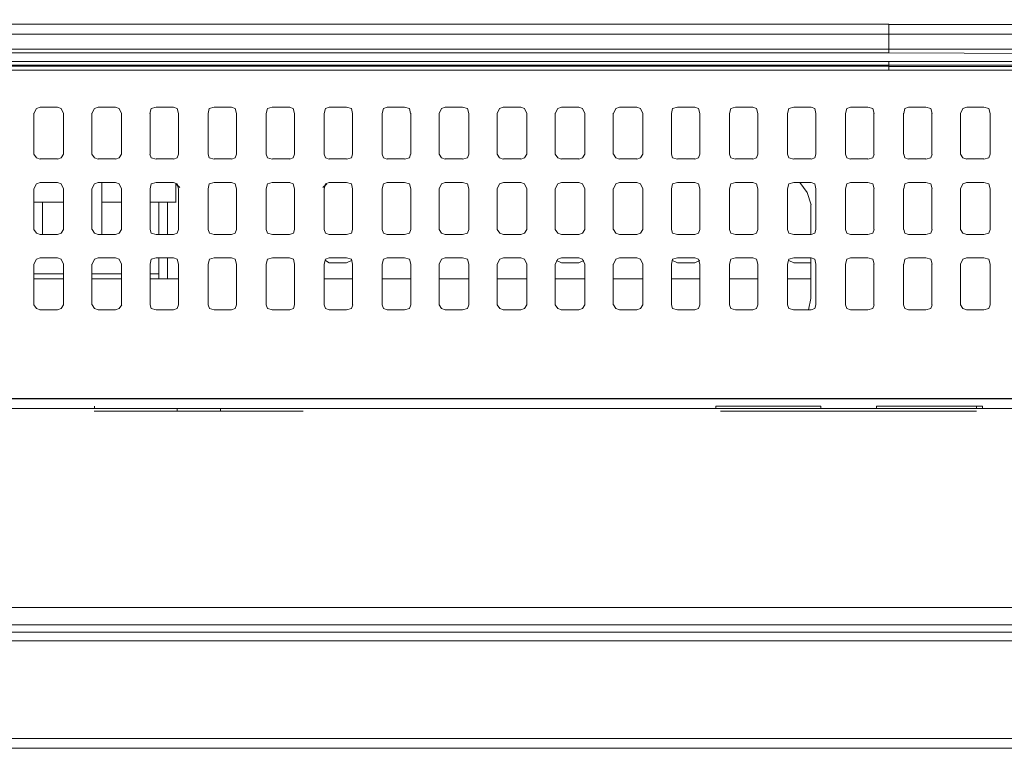
# Model space of a CAD drawing. Units: millimetres. Extents: x 468.3 to 501.7, y 345.7 to 364.5.
# Drawn here: x 480.4 to 481.1, y 363.3 to 363.8 of the extents above; entities that cross this region are included whole.
import ezdxf

# ---------------------------------------------------------------- set-up
doc = ezdxf.new("R2010")
doc.units = ezdxf.units.MM
doc.layers.add('Dahua', color=7, linetype='Continuous')

# ---------------------------------------------------------------- blocks, each defined once
blk = doc.blocks.new('LM55-F410_u')
at = {"lineweight": 0}
for points in [[(480.97327, 363.77498), (475.6591, 363.77498)], [(480.97317, 363.75577), (480.97317, 363.77494)], [(480.97327, 363.76831), (475.6591, 363.76831)], [(480.97324, 363.75831), (475.65907, 363.75831)], [(480.97324, 363.75581), (475.65907, 363.75581)], [(480.97324, 363.74997), (475.65907, 363.74997)], [(480.97324, 363.74747), (475.65907, 363.74747)], [(480.97317, 363.7441), (480.97317, 363.74994)], [(480.97324, 363.74664), (475.65907, 363.74664)], [(480.97324, 363.74414), (475.65907, 363.74414)], [(480.40067, 363.71909), (480.39817, 363.71825), (480.3965, 363.71492)], [(480.39653, 363.68744), (480.39653, 363.71494)], [(480.40074, 363.71914), (480.4124, 363.71914)], [(480.4165, 363.71492), (480.41483, 363.71825), (480.41233, 363.71908)], [(480.41653, 363.71494), (480.41653, 363.68744)], [(480.43982, 363.71909), (480.43732, 363.71825), (480.43565, 363.71492)], [(480.43569, 363.68744), (480.43569, 363.71494)], [(480.4399, 363.71914), (480.45157, 363.71914)], [(480.45565, 363.71492), (480.45399, 363.71825), (480.45148, 363.71908)], [(480.4557, 363.71494), (480.4557, 363.68744)], [(480.47898, 363.71909), (480.47565, 363.71825), (480.47482, 363.71492)], [(480.47486, 363.68744), (480.47486, 363.71494)], [(480.47907, 363.71914), (480.49074, 363.71914)], [(480.49399, 363.71492), (480.49315, 363.71825), (480.49065, 363.71908)], [(480.49403, 363.71494), (480.49403, 363.68744)], [(480.51815, 363.71909), (480.51482, 363.71825), (480.51398, 363.71492)], [(480.51403, 363.68744), (480.51403, 363.71494)], [(480.51824, 363.71914), (480.52991, 363.71914)], [(480.53315, 363.71492), (480.53232, 363.71825), (480.52982, 363.71908)], [(480.53319, 363.71494), (480.53319, 363.68744)], [(480.55732, 363.71909), (480.55399, 363.71825), (480.55315, 363.71492)], [(480.55319, 363.68744), (480.55319, 363.71494)], [(480.55741, 363.71914), (480.56907, 363.71914)], [(480.57232, 363.71492), (480.57149, 363.71825), (480.56899, 363.71908)], [(480.57236, 363.71494), (480.57236, 363.68744)], [(480.59565, 363.71909), (480.59315, 363.71825), (480.59232, 363.71492)], [(480.59236, 363.68744), (480.59236, 363.71494)], [(480.59574, 363.71914), (480.60741, 363.71914)], [(480.61148, 363.71492), (480.61065, 363.71825), (480.60732, 363.71908)], [(480.61152, 363.71494), (480.61152, 363.68744)], [(480.63482, 363.71909), (480.63232, 363.71825), (480.63149, 363.71492)], [(480.63152, 363.68744), (480.63152, 363.71494)], [(480.63491, 363.71914), (480.64658, 363.71914)], [(480.65065, 363.71492), (480.64982, 363.71825), (480.64649, 363.71908)], [(480.65069, 363.71494), (480.65069, 363.68744)], [(480.67399, 363.71909), (480.67149, 363.71825), (480.66982, 363.71492)], [(480.66985, 363.68744), (480.66985, 363.71494)], [(480.67407, 363.71914), (480.68574, 363.71914)], [(480.68982, 363.71492), (480.68899, 363.71825), (480.68565, 363.71908)], [(480.68985, 363.71494), (480.68985, 363.68744)], [(480.71315, 363.71909), (480.71065, 363.71825), (480.70899, 363.71492)], [(480.70902, 363.68744), (480.70902, 363.71494)], [(480.71324, 363.71914), (480.72491, 363.71914)], [(480.72906, 363.71492), (480.72739, 363.71825), (480.72489, 363.71908)], [(480.72901, 363.71494), (480.72901, 363.68744)], [(480.74818, 363.68744), (480.74818, 363.71494)], [(480.75239, 363.71909), (480.74989, 363.71825), (480.74822, 363.71492)], [(480.75241, 363.71914), (480.76407, 363.71914)], [(480.76822, 363.71492), (480.76656, 363.71825), (480.76406, 363.71908)], [(480.76818, 363.71494), (480.76818, 363.68744)], [(480.78734, 363.68744), (480.78734, 363.71494)], [(480.79156, 363.71909), (480.78906, 363.71825), (480.78739, 363.71492)], [(480.79158, 363.71914), (480.80324, 363.71914)], [(480.80739, 363.71492), (480.80572, 363.71825), (480.80322, 363.71908)], [(480.80734, 363.71494), (480.80734, 363.68744)], [(480.82651, 363.68744), (480.82651, 363.71494)], [(480.83073, 363.71909), (480.82739, 363.71825), (480.82656, 363.71492)], [(480.83074, 363.71914), (480.84241, 363.71914)], [(480.84573, 363.71492), (480.84489, 363.71825), (480.84239, 363.71908)], [(480.84567, 363.71494), (480.84567, 363.68744)], [(480.86567, 363.68744), (480.86567, 363.71494)], [(480.86989, 363.71909), (480.86656, 363.71825), (480.86573, 363.71492)], [(480.86991, 363.71914), (480.88157, 363.71914)], [(480.8849, 363.71492), (480.88406, 363.71825), (480.88156, 363.71908)], [(480.88484, 363.71494), (480.88484, 363.68744)], [(480.90484, 363.68744), (480.90484, 363.71494)], [(480.90906, 363.71909), (480.90573, 363.71825), (480.90489, 363.71492)], [(480.90907, 363.71914), (480.92074, 363.71914)], [(480.92406, 363.71492), (480.92323, 363.71825), (480.92073, 363.71908)], [(480.924, 363.71494), (480.924, 363.68744)], [(480.944, 363.68744), (480.944, 363.71494)], [(480.9474, 363.71908), (480.9449, 363.71825), (480.94406, 363.71492)], [(480.94741, 363.71914), (480.95907, 363.71914)], [(480.96323, 363.71492), (480.9624, 363.71825), (480.95906, 363.71908)], [(480.96317, 363.71494), (480.96317, 363.68744)], [(480.98317, 363.68744), (480.98317, 363.71494)], [(480.98656, 363.71908), (480.98406, 363.71825), (480.98323, 363.71492)], [(480.98657, 363.71914), (480.99824, 363.71914)], [(481.0024, 363.71492), (481.00156, 363.71825), (480.99823, 363.71908)], [(481.00233, 363.71494), (481.00233, 363.68744)], [(481.0215, 363.68744), (481.0215, 363.71494)], [(481.02573, 363.71908), (481.02323, 363.71825), (481.02156, 363.71492)], [(481.02574, 363.71914), (481.0374, 363.71914)], [(481.04156, 363.71492), (481.04073, 363.71825), (481.0374, 363.71908)], [(481.0415, 363.71494), (481.0415, 363.68744)], [(480.39651, 363.68742), (480.39818, 363.68492), (480.40068, 363.68409)], [(480.41238, 363.68414), (480.40072, 363.68414)], [(480.41234, 363.68409), (480.41484, 363.68492), (480.41651, 363.68742)], [(480.43565, 363.68742), (480.43732, 363.68492), (480.43982, 363.68409)], [(480.45155, 363.68414), (480.43988, 363.68414)], [(480.45148, 363.68409), (480.45399, 363.68492), (480.45565, 363.68742)], [(480.47482, 363.68742), (480.47565, 363.68492), (480.47899, 363.68409)], [(480.49072, 363.68414), (480.47905, 363.68414)], [(480.49065, 363.68409), (480.49315, 363.68492), (480.49399, 363.68742)], [(480.51399, 363.68742), (480.51482, 363.68492), (480.51816, 363.68409)], [(480.52988, 363.68414), (480.51822, 363.68414)], [(480.52982, 363.68409), (480.53232, 363.68492), (480.53315, 363.68742)], [(480.55316, 363.68742), (480.55399, 363.68492), (480.55732, 363.68409)], [(480.56905, 363.68414), (480.55739, 363.68414)], [(480.56899, 363.68409), (480.57149, 363.68492), (480.57232, 363.68742)], [(480.59232, 363.68742), (480.59315, 363.68492), (480.59565, 363.68409)], [(480.60739, 363.68414), (480.59572, 363.68414)], [(480.60732, 363.68409), (480.61065, 363.68492), (480.61149, 363.68742)], [(480.63149, 363.68742), (480.63232, 363.68492), (480.63482, 363.68409)], [(480.64655, 363.68414), (480.63489, 363.68414)], [(480.64649, 363.68409), (480.64982, 363.68492), (480.65066, 363.68742)], [(480.66982, 363.68742), (480.67149, 363.68492), (480.67399, 363.68409)], [(480.68572, 363.68414), (480.67405, 363.68414)], [(480.68566, 363.68409), (480.68899, 363.68492), (480.68982, 363.68742)], [(480.70899, 363.68742), (480.71066, 363.68492), (480.71316, 363.68409)], [(480.72489, 363.68414), (480.71322, 363.68414)], [(480.72489, 363.68409), (480.72739, 363.68492), (480.72906, 363.68742)], [(480.74822, 363.68742), (480.74989, 363.68492), (480.75239, 363.68409)], [(480.76406, 363.68414), (480.75239, 363.68414)], [(480.76406, 363.68409), (480.76656, 363.68492), (480.76822, 363.68742)], [(480.78739, 363.68742), (480.78906, 363.68492), (480.79156, 363.68409)], [(480.80322, 363.68414), (480.79156, 363.68414)], [(480.80322, 363.68409), (480.80572, 363.68492), (480.80739, 363.68742)], [(480.82656, 363.68742), (480.8274, 363.68492), (480.83073, 363.68409)], [(480.84239, 363.68414), (480.83072, 363.68414)], [(480.84239, 363.68409), (480.8449, 363.68492), (480.84573, 363.68742)], [(480.86573, 363.68742), (480.86656, 363.68492), (480.8699, 363.68409)], [(480.88156, 363.68414), (480.86989, 363.68414)], [(480.88156, 363.68409), (480.88406, 363.68492), (480.8849, 363.68742)], [(480.90489, 363.68742), (480.90573, 363.68492), (480.90906, 363.68409)], [(480.92073, 363.68414), (480.90906, 363.68414)], [(480.92073, 363.68408), (480.92323, 363.68492), (480.92406, 363.68742)], [(480.94406, 363.68742), (480.9449, 363.68492), (480.9474, 363.68408)], [(480.95906, 363.68414), (480.94739, 363.68414)], [(480.95906, 363.68408), (480.9624, 363.68492), (480.96323, 363.68742)], [(480.98323, 363.68742), (480.98406, 363.68492), (480.98656, 363.68408)], [(480.99822, 363.68414), (480.98656, 363.68414)], [(480.99823, 363.68408), (481.00156, 363.68492), (481.0024, 363.68742)], [(481.02156, 363.68742), (481.02323, 363.68492), (481.02573, 363.68408)], [(481.03739, 363.68414), (481.02572, 363.68414)], [(481.0374, 363.68408), (481.04073, 363.68492), (481.04156, 363.68742)], [(480.40068, 363.66825), (480.39818, 363.66742), (480.39651, 363.66408)], [(480.40072, 363.6683), (480.41239, 363.6683)], [(480.41651, 363.66408), (480.41484, 363.66742), (480.41234, 363.66825)], [(480.43985, 363.66825), (480.43735, 363.66742), (480.43568, 363.66408)], [(480.43989, 363.6683), (480.45155, 363.6683)], [(480.44236, 363.63327), (480.44236, 363.66827)], [(480.45568, 363.66408), (480.45401, 363.66742), (480.45151, 363.66825)], [(480.47901, 363.66825), (480.47568, 363.66742), (480.47484, 363.66408)], [(480.47906, 363.6683), (480.49072, 363.6683)], [(480.49401, 363.66408), (480.49318, 363.66742), (480.49068, 363.66825)], [(480.51818, 363.66825), (480.51485, 363.66742), (480.51401, 363.66408)], [(480.51822, 363.6683), (480.52989, 363.6683)], [(480.53318, 363.66408), (480.53235, 363.66742), (480.52985, 363.66825)], [(480.55735, 363.66825), (480.55401, 363.66742), (480.55318, 363.66408)], [(480.55739, 363.6683), (480.56906, 363.6683)], [(480.57235, 363.66408), (480.57151, 363.66742), (480.56901, 363.66825)], [(480.59568, 363.66825), (480.59318, 363.66742), (480.59235, 363.66408)], [(480.59572, 363.6683), (480.60739, 363.6683)], [(480.61151, 363.66408), (480.61068, 363.66742), (480.60734, 363.66825)], [(480.63485, 363.66825), (480.63235, 363.66742), (480.63151, 363.66408)], [(480.63489, 363.6683), (480.64656, 363.6683)], [(480.65068, 363.66408), (480.64985, 363.66742), (480.64651, 363.66825)], [(480.67402, 363.66825), (480.67151, 363.66742), (480.66985, 363.66408)], [(480.67406, 363.6683), (480.68572, 363.6683)], [(480.68985, 363.66408), (480.68901, 363.66742), (480.68568, 363.66825)], [(480.71318, 363.66825), (480.71068, 363.66742), (480.70901, 363.66408)], [(480.71322, 363.6683), (480.72489, 363.6683)], [(480.72906, 363.66408), (480.7274, 363.66742), (480.7249, 363.66825)], [(480.75239, 363.66825), (480.74989, 363.66742), (480.74823, 363.66408)], [(480.75239, 363.6683), (480.76406, 363.6683)], [(480.76823, 363.66408), (480.76656, 363.66742), (480.76406, 363.66825)], [(480.79156, 363.66825), (480.78906, 363.66742), (480.7874, 363.66408)], [(480.79156, 363.6683), (480.80323, 363.6683)], [(480.80739, 363.66408), (480.80573, 363.66742), (480.80323, 363.66825)], [(480.83073, 363.66825), (480.8274, 363.66742), (480.82656, 363.66408)], [(480.83072, 363.6683), (480.84239, 363.6683)], [(480.84573, 363.66408), (480.8449, 363.66742), (480.8424, 363.66825)], [(480.8699, 363.66825), (480.86656, 363.66742), (480.86573, 363.66408)], [(480.86989, 363.6683), (480.88156, 363.6683)], [(480.8849, 363.66408), (480.88406, 363.66742), (480.88157, 363.66825)], [(480.90907, 363.66825), (480.90573, 363.66742), (480.9049, 363.66408)], [(480.90906, 363.6683), (480.92072, 363.6683)], [(480.92073, 363.65325), (480.91823, 363.66159), (480.91323, 363.66825)], [(480.92406, 363.66408), (480.92323, 363.66742), (480.92073, 363.66825)], [(480.9474, 363.66825), (480.94489, 363.66742), (480.94406, 363.66408)], [(480.94739, 363.6683), (480.95905, 363.6683)], [(480.96323, 363.66408), (480.96239, 363.66742), (480.95906, 363.66825)], [(480.98656, 363.66825), (480.98406, 363.66742), (480.98323, 363.66408)], [(480.98655, 363.6683), (480.99822, 363.6683)], [(481.00239, 363.66408), (481.00156, 363.66742), (480.99823, 363.66825)], [(481.02573, 363.66825), (481.02323, 363.66742), (481.02156, 363.66408)], [(481.02572, 363.6683), (481.03739, 363.6683)], [(481.04156, 363.66408), (481.04073, 363.66742), (481.03739, 363.66825)], [(480.39653, 363.6366), (480.39653, 363.6641)], [(480.41653, 363.6641), (480.41653, 363.6366)], [(480.43569, 363.63661), (480.43569, 363.6641)], [(480.4557, 363.6641), (480.4557, 363.63661)], [(480.47486, 363.63661), (480.47486, 363.6641)], [(480.49485, 363.66492), (480.49235, 363.66742)], [(480.49236, 363.66744), (480.49236, 363.65494)], [(480.49403, 363.6641), (480.49403, 363.63661)], [(480.51403, 363.63661), (480.51403, 363.6641)], [(480.53319, 363.6641), (480.53319, 363.63661)], [(480.55319, 363.63661), (480.55319, 363.6641)], [(480.57236, 363.6641), (480.57236, 363.63661)], [(480.59401, 363.66742), (480.59151, 363.66492)], [(480.59236, 363.63661), (480.59236, 363.6641)], [(480.61152, 363.6641), (480.61152, 363.63661)], [(480.63152, 363.63661), (480.63152, 363.6641)], [(480.65069, 363.6641), (480.65069, 363.63661)], [(480.66985, 363.63661), (480.66985, 363.6641)], [(480.68985, 363.6641), (480.68985, 363.63661)], [(480.70902, 363.63661), (480.70902, 363.6641)], [(480.72901, 363.6641), (480.72901, 363.63661)], [(480.74818, 363.63661), (480.74818, 363.6641)], [(480.76818, 363.6641), (480.76818, 363.63661)], [(480.78734, 363.63661), (480.78734, 363.6641)], [(480.80734, 363.6641), (480.80734, 363.63661)], [(480.82651, 363.63661), (480.82651, 363.6641)], [(480.84567, 363.6641), (480.84567, 363.63661)], [(480.86567, 363.63661), (480.86567, 363.6641)], [(480.88484, 363.6641), (480.88484, 363.63661)], [(480.90484, 363.63661), (480.90484, 363.6641)], [(480.924, 363.6641), (480.924, 363.63661)], [(480.944, 363.63661), (480.944, 363.6641)], [(480.96317, 363.6641), (480.96317, 363.63661)], [(480.98317, 363.6366), (480.98317, 363.6641)], [(481.00233, 363.6641), (481.00233, 363.6366)], [(481.0215, 363.6366), (481.0215, 363.6641)], [(481.0415, 363.6641), (481.0415, 363.6366)], [(480.41655, 363.65497), (480.39655, 363.65497)], [(480.40236, 363.65494), (480.40236, 363.63327)], [(480.45571, 363.65497), (480.44238, 363.65497)], [(480.49238, 363.65497), (480.47488, 363.65497)], [(480.48069, 363.63327), (480.48069, 363.65494)], [(480.48653, 363.65494), (480.48653, 363.63327)], [(480.92067, 363.63327), (480.92067, 363.65327)], [(480.39655, 363.63658), (480.39822, 363.63408), (480.40072, 363.63325)], [(480.41238, 363.63325), (480.41489, 363.63408), (480.41655, 363.63658)], [(480.43571, 363.63659), (480.43737, 363.63409), (480.43987, 363.63325)], [(480.45154, 363.63325), (480.45404, 363.63409), (480.45571, 363.63659)], [(480.47487, 363.63659), (480.47571, 363.63409), (480.47904, 363.63325)], [(480.49071, 363.63325), (480.49321, 363.63409), (480.49404, 363.63659)], [(480.51404, 363.63659), (480.51488, 363.63409), (480.51821, 363.63325)], [(480.52987, 363.63325), (480.53237, 363.63409), (480.53321, 363.63659)], [(480.55321, 363.63658), (480.55404, 363.63408), (480.55738, 363.63325)], [(480.56904, 363.63325), (480.57154, 363.63408), (480.57237, 363.63658)], [(480.59237, 363.63658), (480.59321, 363.63408), (480.59571, 363.63325)], [(480.60738, 363.63325), (480.61071, 363.63408), (480.61154, 363.63658)], [(480.63154, 363.63658), (480.63238, 363.63408), (480.63487, 363.63325)], [(480.64654, 363.63325), (480.64988, 363.63408), (480.65071, 363.63658)], [(480.66988, 363.63658), (480.67155, 363.63408), (480.67405, 363.63325)], [(480.68571, 363.63325), (480.68904, 363.63408), (480.68988, 363.63658)], [(480.70905, 363.63658), (480.71071, 363.63408), (480.71321, 363.63325)], [(480.72489, 363.63325), (480.72739, 363.63409), (480.72906, 363.63659)], [(480.74823, 363.63659), (480.74989, 363.63409), (480.75239, 363.63325)], [(480.76406, 363.63325), (480.76656, 363.63409), (480.76823, 363.63659)], [(480.7874, 363.63659), (480.78906, 363.63409), (480.79156, 363.63325)], [(480.80323, 363.63325), (480.80573, 363.63409), (480.80739, 363.63659)], [(480.82656, 363.63659), (480.8274, 363.63409), (480.83073, 363.63325)], [(480.84239, 363.63325), (480.8449, 363.63409), (480.84573, 363.63659)], [(480.86572, 363.63659), (480.86656, 363.63409), (480.86989, 363.63325)], [(480.88156, 363.63325), (480.88406, 363.63409), (480.88489, 363.63659)], [(480.90489, 363.63659), (480.90572, 363.63409), (480.90906, 363.63325)], [(480.92073, 363.63325), (480.92323, 363.63409), (480.92407, 363.63659)], [(480.94407, 363.63659), (480.9449, 363.63409), (480.9474, 363.63325)], [(480.95906, 363.63325), (480.9624, 363.63409), (480.96323, 363.63659)], [(480.98323, 363.63659), (480.98407, 363.63409), (480.98656, 363.63325)], [(480.99823, 363.63325), (481.00156, 363.63409), (481.0024, 363.63659)], [(481.02156, 363.63659), (481.02323, 363.63409), (481.02573, 363.63325)], [(481.0374, 363.63325), (481.04073, 363.63409), (481.04156, 363.63659)], [(480.41237, 363.6333), (480.4007, 363.6333)], [(480.45154, 363.6333), (480.43987, 363.6333)], [(480.4907, 363.6333), (480.47904, 363.6333)], [(480.52987, 363.6333), (480.5182, 363.6333)], [(480.56904, 363.6333), (480.55737, 363.6333)], [(480.60737, 363.6333), (480.59571, 363.6333)], [(480.64654, 363.6333), (480.63487, 363.6333)], [(480.68571, 363.6333), (480.67404, 363.6333)], [(480.72487, 363.6333), (480.71321, 363.6333)], [(480.76404, 363.6333), (480.75238, 363.6333)], [(480.80321, 363.6333), (480.79154, 363.6333)], [(480.84238, 363.6333), (480.83071, 363.6333)], [(480.88155, 363.6333), (480.86988, 363.6333)], [(480.92071, 363.6333), (480.90905, 363.6333)], [(480.95904, 363.6333), (480.94738, 363.6333)], [(480.99821, 363.6333), (480.98654, 363.6333)], [(481.03738, 363.6333), (481.02571, 363.6333)], [(480.40072, 363.61742), (480.39822, 363.61659), (480.39655, 363.61325)], [(480.40071, 363.61746), (480.41237, 363.61746)], [(480.41655, 363.61325), (480.41489, 363.61658), (480.41238, 363.61742)], [(480.43988, 363.61742), (480.43738, 363.61658), (480.43571, 363.61325)], [(480.43987, 363.61746), (480.45154, 363.61746)], [(480.45571, 363.61325), (480.45405, 363.61658), (480.45155, 363.61742)], [(480.47905, 363.61742), (480.47571, 363.61658), (480.47488, 363.61325)], [(480.47904, 363.61746), (480.49071, 363.61746)], [(480.48069, 363.61744), (480.48069, 363.60327)], [(480.48653, 363.61744), (480.48653, 363.60327)], [(480.49405, 363.61325), (480.49321, 363.61658), (480.49071, 363.61742)], [(480.51821, 363.61742), (480.51488, 363.61658), (480.51404, 363.61325)], [(480.51821, 363.61746), (480.52988, 363.61746)], [(480.53321, 363.61325), (480.53238, 363.61658), (480.52988, 363.61742)], [(480.55737, 363.61742), (480.55404, 363.61658), (480.55321, 363.61325)], [(480.55738, 363.61746), (480.56904, 363.61746)], [(480.57237, 363.61325), (480.57154, 363.61658), (480.56904, 363.61742)], [(480.59571, 363.61742), (480.59321, 363.61658), (480.59237, 363.61325)], [(480.59321, 363.61575), (480.59571, 363.61408)], [(480.59571, 363.61746), (480.60738, 363.61746)], [(480.61154, 363.61325), (480.61071, 363.61658), (480.60737, 363.61742)], [(480.60738, 363.61408), (480.61071, 363.61575)], [(480.63487, 363.61742), (480.63237, 363.61658), (480.63154, 363.61325)], [(480.63488, 363.61746), (480.64654, 363.61746)], [(480.65071, 363.61325), (480.64987, 363.61658), (480.64654, 363.61742)], [(480.67404, 363.61742), (480.67154, 363.61658), (480.66988, 363.61325)], [(480.67404, 363.61746), (480.68571, 363.61746)], [(480.68987, 363.61325), (480.68904, 363.61658), (480.68571, 363.61742)], [(480.71321, 363.61742), (480.71071, 363.61658), (480.70904, 363.61325)], [(480.71321, 363.61746), (480.72488, 363.61746)], [(480.72906, 363.61326), (480.72739, 363.61659), (480.72489, 363.61742)], [(480.75239, 363.61742), (480.74989, 363.61659), (480.74823, 363.61326)], [(480.74905, 363.61575), (480.75239, 363.61409)], [(480.75238, 363.61746), (480.76404, 363.61746)], [(480.76823, 363.61325), (480.76656, 363.61659), (480.76406, 363.61742)], [(480.76406, 363.61409), (480.76739, 363.61575)], [(480.79156, 363.61742), (480.78906, 363.61659), (480.7874, 363.61326)], [(480.79155, 363.61746), (480.80321, 363.61746)], [(480.80739, 363.61325), (480.80573, 363.61659), (480.80323, 363.61742)], [(480.83073, 363.61742), (480.82739, 363.61659), (480.82656, 363.61326)], [(480.82739, 363.61575), (480.83072, 363.61409)], [(480.83071, 363.61746), (480.84238, 363.61746)], [(480.84573, 363.61325), (480.84489, 363.61659), (480.84239, 363.61742)], [(480.84239, 363.61409), (480.84572, 363.61575)], [(480.86989, 363.61742), (480.86656, 363.61659), (480.86572, 363.61326)], [(480.86988, 363.61746), (480.88154, 363.61746)], [(480.88489, 363.61325), (480.88406, 363.61659), (480.88156, 363.61742)], [(480.90906, 363.61742), (480.90572, 363.61659), (480.90489, 363.61326)], [(480.90572, 363.61575), (480.90905, 363.61409)], [(480.90904, 363.61746), (480.92071, 363.61746)], [(480.92067, 363.58994), (480.92067, 363.61744)], [(480.92407, 363.61325), (480.92323, 363.61659), (480.92073, 363.61742)], [(480.9474, 363.61742), (480.9449, 363.61659), (480.94407, 363.61326)], [(480.94737, 363.61746), (480.95904, 363.61746)], [(480.96323, 363.61325), (480.9624, 363.61659), (480.95906, 363.61742)], [(480.98656, 363.61742), (480.98406, 363.61659), (480.98323, 363.61326)], [(480.98654, 363.61746), (480.99821, 363.61746)], [(481.0024, 363.61325), (481.00156, 363.61659), (480.99823, 363.61742)], [(481.02573, 363.61742), (481.02323, 363.61659), (481.02156, 363.61326)], [(481.02571, 363.61746), (481.03737, 363.61746)], [(481.04156, 363.61325), (481.04073, 363.61659), (481.0374, 363.61742)], [(480.39653, 363.58577), (480.39653, 363.61327)], [(480.41653, 363.61327), (480.41653, 363.58577)], [(480.43569, 363.58577), (480.43569, 363.61327)], [(480.4557, 363.61327), (480.4557, 363.58577)], [(480.47486, 363.58577), (480.47486, 363.61327)], [(480.49403, 363.61327), (480.49403, 363.58577)], [(480.51403, 363.58577), (480.51403, 363.61327)], [(480.53319, 363.61327), (480.53319, 363.58577)], [(480.55319, 363.58577), (480.55319, 363.61327)], [(480.57236, 363.61327), (480.57236, 363.58577)], [(480.59236, 363.58577), (480.59236, 363.61327)], [(480.5957, 363.61413), (480.60737, 363.61413)], [(480.61152, 363.61327), (480.61152, 363.58577)], [(480.63152, 363.58577), (480.63152, 363.61327)], [(480.65069, 363.61327), (480.65069, 363.58577)], [(480.66985, 363.58577), (480.66985, 363.61327)], [(480.68985, 363.61327), (480.68985, 363.58577)], [(480.70902, 363.58577), (480.70902, 363.61327)], [(480.72901, 363.61327), (480.72901, 363.58577)], [(480.74818, 363.58577), (480.74818, 363.61327)], [(480.75237, 363.61413), (480.76403, 363.61413)], [(480.76818, 363.61327), (480.76818, 363.58577)], [(480.78734, 363.58577), (480.78734, 363.61327)], [(480.80734, 363.61327), (480.80734, 363.58577)], [(480.82651, 363.58577), (480.82651, 363.61327)], [(480.8307, 363.61413), (480.84237, 363.61413)], [(480.84567, 363.61327), (480.84567, 363.58577)], [(480.86567, 363.58577), (480.86567, 363.61327)], [(480.88484, 363.61327), (480.88484, 363.58577)], [(480.90484, 363.58577), (480.90484, 363.61327)], [(480.90903, 363.61413), (480.9207, 363.61413)], [(480.924, 363.61327), (480.924, 363.58577)], [(480.944, 363.58577), (480.944, 363.61327)], [(480.96317, 363.61327), (480.96317, 363.58577)], [(480.98317, 363.58577), (480.98317, 363.61327)], [(481.00233, 363.61327), (481.00233, 363.58577)], [(481.0215, 363.58577), (481.0215, 363.61327)], [(481.0415, 363.61327), (481.0415, 363.58577)], [(480.41648, 363.60662), (480.39648, 363.60662)], [(480.41648, 363.60329), (480.39648, 363.60329)], [(480.45565, 363.60662), (480.43565, 363.60662)], [(480.45565, 363.60329), (480.43565, 363.60329)], [(480.48065, 363.60662), (480.47481, 363.60662)], [(480.49398, 363.60329), (480.47482, 363.60329)], [(480.61148, 363.60329), (480.59231, 363.60329)], [(480.65065, 363.60329), (480.63148, 363.60329)], [(480.68982, 363.60329), (480.66982, 363.60329)], [(480.72898, 363.60329), (480.70899, 363.60329)], [(480.76815, 363.60329), (480.74815, 363.60329)], [(480.80732, 363.60329), (480.78732, 363.60329)], [(480.84565, 363.60329), (480.82649, 363.60329)], [(480.88482, 363.60329), (480.86565, 363.60329)], [(480.92066, 363.60329), (480.90482, 363.60329)], [(480.91904, 363.58242), (480.92071, 363.58992)], [(480.39654, 363.58575), (480.39821, 363.58325), (480.40071, 363.58242)], [(480.41228, 363.58244), (480.40061, 363.58244)], [(480.41237, 363.58242), (480.41488, 363.58325), (480.41654, 363.58575)], [(480.43572, 363.58575), (480.43739, 363.58325), (480.43989, 363.58242)], [(480.45145, 363.58244), (480.43978, 363.58244)], [(480.45155, 363.58242), (480.45405, 363.58325), (480.45572, 363.58575)], [(480.47488, 363.58575), (480.47572, 363.58325), (480.47905, 363.58242)], [(480.49061, 363.58244), (480.47895, 363.58244)], [(480.49072, 363.58242), (480.49322, 363.58325), (480.49405, 363.58575)], [(480.51405, 363.58575), (480.51488, 363.58325), (480.51822, 363.58242)], [(480.52978, 363.58244), (480.51812, 363.58244)], [(480.52988, 363.58242), (480.53238, 363.58325), (480.53321, 363.58575)], [(480.55321, 363.58575), (480.55405, 363.58325), (480.55738, 363.58242)], [(480.56895, 363.58244), (480.55728, 363.58244)], [(480.56905, 363.58242), (480.57155, 363.58325), (480.57238, 363.58575)], [(480.59238, 363.58575), (480.59321, 363.58325), (480.59571, 363.58242)], [(480.60728, 363.58244), (480.59562, 363.58244)], [(480.60738, 363.58242), (480.61071, 363.58325), (480.61155, 363.58575)], [(480.63155, 363.58575), (480.63238, 363.58325), (480.63488, 363.58242)], [(480.64645, 363.58244), (480.63479, 363.58244)], [(480.64655, 363.58242), (480.64988, 363.58325), (480.65071, 363.58575)], [(480.66988, 363.58575), (480.67155, 363.58325), (480.67405, 363.58242)], [(480.68562, 363.58244), (480.67395, 363.58244)], [(480.68571, 363.58242), (480.68904, 363.58325), (480.68988, 363.58575)], [(480.70904, 363.58575), (480.71071, 363.58325), (480.71321, 363.58242)], [(480.72479, 363.58244), (480.71312, 363.58244)], [(480.72488, 363.58242), (480.72739, 363.58325), (480.72905, 363.58575)], [(480.74822, 363.58575), (480.74988, 363.58325), (480.75238, 363.58242)], [(480.76395, 363.58244), (480.75229, 363.58244)], [(480.76405, 363.58242), (480.76655, 363.58325), (480.76822, 363.58575)], [(480.78738, 363.58575), (480.78905, 363.58325), (480.79155, 363.58242)], [(480.80312, 363.58244), (480.79146, 363.58244)], [(480.80321, 363.58242), (480.80571, 363.58325), (480.80738, 363.58575)], [(480.82655, 363.58575), (480.82738, 363.58325), (480.83071, 363.58242)], [(480.84229, 363.58244), (480.83062, 363.58244)], [(480.84238, 363.58242), (480.84488, 363.58325), (480.84571, 363.58575)], [(480.86571, 363.58575), (480.86654, 363.58325), (480.86988, 363.58242)], [(480.88146, 363.58244), (480.86979, 363.58244)], [(480.88154, 363.58242), (480.88404, 363.58325), (480.88487, 363.58575)], [(480.90487, 363.58575), (480.90571, 363.58325), (480.90904, 363.58242)], [(480.92062, 363.58244), (480.90896, 363.58244)], [(480.92073, 363.58242), (480.92323, 363.58325), (480.92406, 363.58575)], [(480.94406, 363.58575), (480.94489, 363.58325), (480.94739, 363.58242)], [(480.95896, 363.58244), (480.94729, 363.58244)], [(480.95906, 363.58242), (480.96239, 363.58325), (480.96323, 363.58575)], [(480.98322, 363.58575), (480.98406, 363.58325), (480.98656, 363.58242)], [(480.99812, 363.58244), (480.98646, 363.58244)], [(480.99822, 363.58242), (481.00156, 363.58325), (481.00239, 363.58575)], [(481.02156, 363.58575), (481.02322, 363.58325), (481.02573, 363.58242)], [(481.03729, 363.58244), (481.02562, 363.58244)], [(481.03739, 363.58242), (481.04072, 363.58325), (481.04156, 363.58575)], [(482.5524, 363.52247), (474.08074, 363.52247)], [(482.03646, 363.52245), (474.59562, 363.52245)], [(474.20812, 363.51578), (482.41895, 363.51578)], [(480.43736, 363.51577), (480.43736, 363.51744)], [(480.49319, 363.51411), (480.49319, 363.51577)], [(480.52236, 363.51411), (480.52236, 363.51577)], [(480.85645, 363.51745), (480.92729, 363.51745)], [(480.85651, 363.51744), (480.85651, 363.51577)], [(480.92734, 363.51744), (480.92734, 363.51577)], [(480.96479, 363.51745), (481.03645, 363.51745)], [(480.96483, 363.51744), (480.96483, 363.51577)], [(481.03233, 363.51744), (481.03233, 363.51577)], [(481.0365, 363.51744), (481.0365, 363.51577)], [(480.43728, 363.51411), (480.57812, 363.51411)], [(480.85977, 363.51411), (481.03227, 363.51411)], [(482.97896, 363.38161), (473.65313, 363.38161)], [(482.97896, 363.36995), (473.65313, 363.36995)], [(473.5098, 363.36495), (483.1223, 363.36495)], [(483.12813, 363.35911), (473.50396, 363.35911)], [(473.50396, 363.29328), (483.12813, 363.29328)], [(473.5098, 363.28661), (483.1223, 363.28661)]]:
    blk.add_lwpolyline(points, dxfattribs=at)
for points in [[(482.07903, 363.59325), (482.01903, 363.62575, 0.110393), (481.12153, 363.77492), (480.9732, 363.77492)], [(480.9732, 363.76825), (481.11403, 363.76825, -0.11831), (482.04487, 363.60408), (482.0757, 363.58741), (482.07653, 363.57491), (482.0457, 363.59241, 0.11982), (481.11487, 363.75825), (480.9732, 363.75825)], [(482.0082, 363.60908), (481.96153, 363.63075, 0.096213), (481.17653, 363.75491), (480.9732, 363.75575)], [(482.01987, 363.59658), (481.95987, 363.62491, 0.097268), (481.10653, 363.74991), (480.9732, 363.74991)], [(482.01903, 363.59491), (481.95903, 363.62325, 0.097117), (481.10653, 363.74741), (480.9732, 363.74741)], [(482.0232, 363.59075), (481.9632, 363.61991, 0.098794), (481.10737, 363.74658), (480.9732, 363.74658)], [(482.02237, 363.58908), (481.96237, 363.61741, 0.099455), (481.10653, 363.74408), (480.9732, 363.74408)]]:
    blk.add_lwpolyline(points, format="xyb", dxfattribs=at)

msp = doc.modelspace()

# ---------------------------------------------------------------- block references
at = {"layer": 'Dahua'}
msp.add_blockref('LM55-F410_u', (0, 0), dxfattribs=at)

doc.saveas('drawing.dxf')
